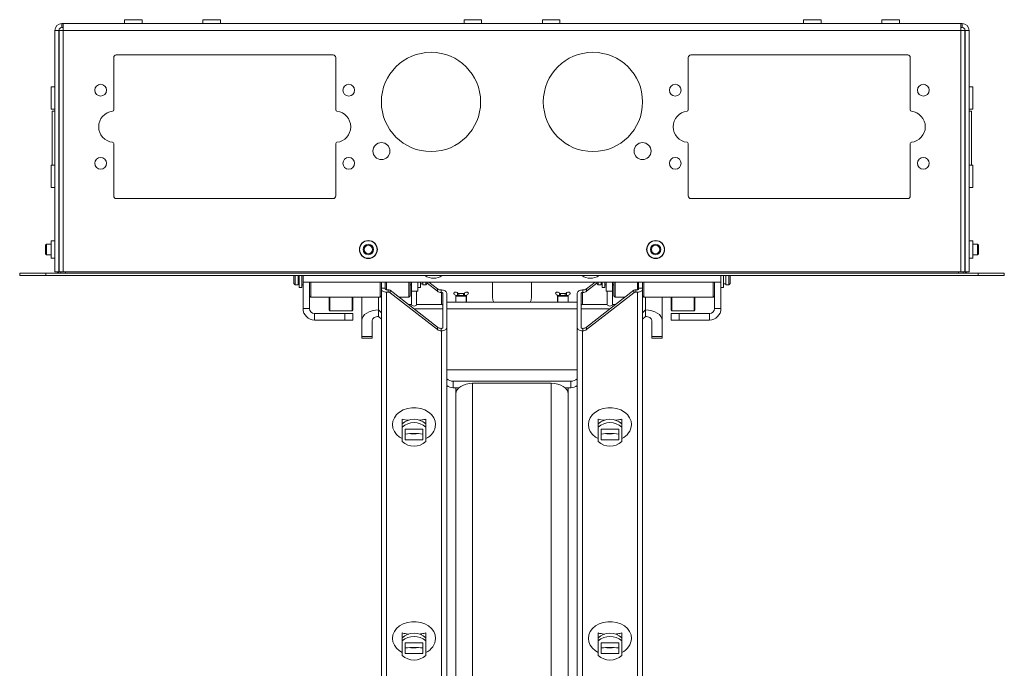
# Paper-space layout 'Sheet2' of a CAD drawing. Units: millimetres. Extents: x 43 to 3807, y 220 to 3448.
# Drawn here: x 1224 to 1601, y 2430 to 2678 of the extents above; entities that cross this region are included whole.
import ezdxf

# ---------------------------------------------------------------- set-up
doc = ezdxf.new("R2010")
doc.units = ezdxf.units.MM

psp = doc.layouts.new('Sheet2')

# ---------------------------------------------------------------- linework, layer by layer
at = {"color": 7, "linetype": 'Continuous', "lineweight": 0}
for p, q in [((1264.23, 2678.2), (1264.23, 2676.8)), ((1264.23, 2678.2), (1270.93, 2678.2)), ((1270.93, 2676.8), (1270.93, 2678.2)), ((1294.23, 2678.2), (1294.23, 2676.8)), ((1300.93, 2678.2), (1294.23, 2678.2)), ((1300.93, 2676.8), (1300.93, 2678.2)), ((1394.23, 2678.2), (1394.23, 2676.8)), ((1394.23, 2678.2), (1400.93, 2678.2)), ((1400.93, 2676.8), (1400.93, 2678.2)), ((1424.23, 2678.2), (1424.23, 2676.8)), ((1424.23, 2678.2), (1430.93, 2678.2)), ((1430.93, 2676.8), (1430.93, 2678.2)), ((1524.23, 2678.2), (1524.23, 2676.8)), ((1524.23, 2678.2), (1530.93, 2678.2)), ((1530.93, 2676.8), (1530.93, 2678.2)), ((1554.23, 2678.2), (1554.23, 2676.8)), ((1560.93, 2678.2), (1554.23, 2678.2)), ((1560.93, 2676.8), (1560.93, 2678.2)), ((1237.58, 2674.1), (1239.08, 2674.1)), ((1237.58, 2674.1), (1237.58, 2581.7)), ((1239.08, 2674.1), (1239.08, 2581.7)), ((1239.18, 2674.1), (1239.18, 2581.7)), ((1239.18, 2674.1), (1240.68, 2674.1)), ((1240.18, 2675.2), (1240.18, 2676.7)), ((1240.18, 2676.7), (1240.68, 2676.7)), ((1240.18, 2675.2), (1240.68, 2675.2)), ((1240.68, 2676.7), (1584.48, 2676.7)), ((1240.68, 2676.7), (1240.68, 2674.1)), ((1240.68, 2674.1), (1240.68, 2581.7)), ((1240.68, 2674.1), (1584.48, 2674.1)), ((1584.48, 2674.1), (1584.48, 2676.7)), ((1584.48, 2676.7), (1584.98, 2676.7)), ((1584.48, 2675.2), (1584.98, 2675.2)), ((1584.48, 2581.7), (1584.48, 2674.1)), ((1584.48, 2674.1), (1585.98, 2674.1)), ((1584.98, 2675.2), (1584.98, 2676.7)), ((1585.98, 2674.1), (1585.98, 2581.7)), ((1587.58, 2674.1), (1586.08, 2674.1)), ((1586.08, 2674.1), (1586.08, 2581.7)), ((1587.58, 2674.1), (1587.58, 2581.7)), ((1260.08, 2643.65), (1260.08, 2663.7)), ((1261.08, 2664.7), (1344.08, 2664.7)), ((1345.08, 2663.7), (1345.08, 2643.65)), ((1480.08, 2663.7), (1480.08, 2643.65)), ((1564.08, 2664.7), (1481.08, 2664.7)), ((1565.08, 2643.65), (1565.08, 2663.7)), ((1237.48, 2652.47), (1236.08, 2652.47)), ((1236.08, 2652.47), (1236.08, 2643.92)), ((1589.08, 2652.47), (1587.68, 2652.47)), ((1589.08, 2652.47), (1589.08, 2643.92)), ((1236.08, 2643.92), (1237.48, 2643.92)), ((1237.58, 2643.2), (1236.58, 2643.2)), ((1236.58, 2643.2), (1236.58, 2622.47)), ((1588.58, 2643.2), (1587.58, 2643.2)), ((1587.68, 2643.92), (1589.08, 2643.92)), ((1588.58, 2643.2), (1588.58, 2622.47)), ((1260.08, 2610.7), (1260.08, 2630.74)), ((1345.08, 2630.74), (1345.08, 2610.7)), ((1480.08, 2630.74), (1480.08, 2610.7)), ((1565.08, 2610.7), (1565.08, 2630.74)), ((1237.48, 2622.47), (1236.08, 2622.47)), ((1236.08, 2622.47), (1236.08, 2613.92)), ((1589.08, 2622.47), (1587.68, 2622.47)), ((1589.08, 2622.47), (1589.08, 2613.92)), ((1236.08, 2613.92), (1237.48, 2613.92)), ((1587.68, 2613.92), (1589.08, 2613.92)), ((1344.08, 2609.7), (1261.08, 2609.7)), ((1481.08, 2609.7), (1564.08, 2609.7)), ((1239.08, 2595.2), (1239.18, 2595.2)), ((1585.98, 2595.2), (1586.08, 2595.2)), ((1234.37, 2592.2), (1233.98, 2591.81)), ((1233.98, 2591.81), (1233.98, 2589.58)), ((1236.08, 2592.2), (1234.37, 2592.2)), ((1234.37, 2592.2), (1234.37, 2589.43)), ((1237.48, 2593.55), (1236.08, 2593.55)), ((1236.08, 2593.55), (1236.08, 2586.85)), ((1589.08, 2593.55), (1587.68, 2593.55)), ((1589.08, 2593.55), (1589.08, 2586.85)), ((1590.79, 2592.2), (1589.08, 2592.2)), ((1591.18, 2591.81), (1590.79, 2592.2)), ((1590.79, 2588.2), (1590.79, 2592.2)), ((1591.18, 2588.59), (1591.18, 2591.81)), ((1233.98, 2589.58), (1233.98, 2588.59)), ((1233.98, 2588.59), (1234.37, 2588.2)), ((1234.37, 2589.43), (1234.37, 2588.2)), ((1234.37, 2588.2), (1236.08, 2588.2)), ((1236.08, 2586.85), (1237.48, 2586.85)), ((1587.68, 2586.85), (1589.08, 2586.85)), ((1589.08, 2588.2), (1590.79, 2588.2)), ((1590.79, 2588.2), (1591.18, 2588.59)), ((1224.08, 2580.2), (1224.08, 2581.1)), ((1224.08, 2581.1), (1234.08, 2581.1)), ((1234.08, 2580.2), (1224.08, 2580.2)), ((1234.08, 2581.1), (1234.08, 2580.2)), ((1591.08, 2581.1), (1234.08, 2581.1)), ((1591.08, 2580.2), (1234.08, 2580.2)), ((1237.58, 2581.7), (1239.08, 2581.7)), ((1239.18, 2582.05), (1239.08, 2582.05)), ((1240.68, 2581.7), (1239.18, 2581.7)), ((1240.68, 2581.7), (1584.48, 2581.7)), ((1241.63, 2581.7), (1241.63, 2581.1)), ((1329.08, 2577.2), (1329.08, 2580.2)), ((1329.58, 2580.2), (1329.58, 2576.7)), ((1330.68, 2576.7), (1330.68, 2580.2)), ((1331.08, 2580.2), (1331.08, 2575.62)), ((1332.08, 2580.2), (1332.08, 2575.62)), ((1332.58, 2580.2), (1332.58, 2577.7)), ((1492.58, 2580.2), (1492.58, 2577.7)), ((1493.58, 2575.62), (1493.58, 2580.2)), ((1494.48, 2576.7), (1494.48, 2580.2)), ((1495.58, 2576.7), (1495.58, 2580.2)), ((1496.08, 2580.2), (1496.08, 2577.2)), ((1583.53, 2581.1), (1583.53, 2581.7)), ((1585.98, 2581.7), (1584.48, 2581.7)), ((1585.98, 2582.05), (1586.08, 2582.05)), ((1587.58, 2581.7), (1586.08, 2581.7)), ((1591.08, 2580.2), (1591.08, 2581.1)), ((1591.08, 2581.1), (1601.08, 2581.1)), ((1601.08, 2580.2), (1591.08, 2580.2)), ((1601.08, 2581.1), (1601.08, 2580.2)), ((1329.08, 2577.2), (1329.58, 2576.7)), ((1329.58, 2576.7), (1330.68, 2576.7)), ((1330.68, 2577.1), (1331.08, 2577.1)), ((1331.08, 2575.62), (1332.08, 2575.62)), ((1332.08, 2576.7), (1332.58, 2576.7)), ((1492.58, 2577.7), (1332.58, 2577.7)), ((1332.58, 2577.7), (1332.58, 2567.6)), ((1335.08, 2567.6), (1335.08, 2577.7)), ((1335.58, 2577.7), (1335.58, 2571.95)), ((1362.08, 2571.95), (1362.08, 2577.7)), ((1362.58, 2577.7), (1362.58, 2575.44)), ((1364.08, 2575.44), (1362.58, 2575.44)), ((1362.58, 2575.44), (1362.58, 2575.13)), ((1362.58, 2575.13), (1362.58, 2266.99)), ((1364.08, 2575.44), (1364.08, 2577.7)), ((1364.08, 2575.13), (1364.08, 2575.44)), ((1364.58, 2577.7), (1364.58, 2574.81)), ((1373.08, 2571.95), (1373.08, 2577.7)), ((1373.58, 2577.7), (1373.58, 2572.45)), ((1373.58, 2576.7), (1374.08, 2576.7)), ((1374.08, 2577.7), (1374.08, 2574.2)), ((1376.58, 2577.7), (1376.58, 2574.2)), ((1376.58, 2575.62), (1377.58, 2575.62)), ((1377.58, 2575.62), (1377.58, 2577.7)), ((1377.58, 2577.1), (1378.48, 2577.1)), ((1378.48, 2576.7), (1378.48, 2577.7)), ((1378.48, 2576.7), (1379.58, 2576.7)), ((1379.58, 2576.7), (1379.58, 2577.7)), ((1379.58, 2576.7), (1380.08, 2577.2)), ((1380.08, 2577.7), (1380.08, 2577.2)), ((1380.08, 2577.27), (1384, 2574.22)), ((1380.74, 2577.7), (1384, 2575.16)), ((1384, 2574.22), (1384, 2575.16)), ((1405.08, 2572.13), (1405.08, 2577.7)), ((1420.08, 2577.7), (1420.08, 2572.13)), ((1444.43, 2577.7), (1441.17, 2575.16)), ((1441.17, 2574.22), (1445.08, 2577.27)), ((1441.17, 2575.16), (1441.17, 2574.22)), ((1445.08, 2577.2), (1445.08, 2577.7)), ((1445.08, 2577.2), (1445.58, 2576.7)), ((1445.58, 2577.7), (1445.58, 2576.7)), ((1445.58, 2576.7), (1446.68, 2576.7)), ((1446.68, 2576.7), (1446.68, 2577.7)), ((1446.68, 2577.1), (1447.08, 2577.1)), ((1447.08, 2577.7), (1447.08, 2575.62)), ((1447.08, 2575.62), (1448.08, 2575.62)), ((1448.08, 2577.7), (1448.08, 2575.62)), ((1448.08, 2576.7), (1448.58, 2576.7)), ((1448.58, 2577.7), (1448.58, 2574.2)), ((1451.08, 2577.7), (1451.08, 2574.2)), ((1451.08, 2576.7), (1451.58, 2576.7)), ((1451.58, 2572.45), (1451.58, 2577.7)), ((1452.08, 2577.7), (1452.08, 2571.95)), ((1460.58, 2574.81), (1460.58, 2577.7)), ((1461.08, 2577.7), (1461.08, 2575.44)), ((1461.08, 2575.44), (1462.58, 2575.44)), ((1461.08, 2575.44), (1461.08, 2575.13)), ((1462.58, 2575.44), (1462.58, 2577.7)), ((1462.58, 2575.13), (1462.58, 2575.44)), ((1462.58, 2575.13), (1462.58, 2266.99)), ((1463.08, 2577.78), (1463.08, 2571.95)), ((1489.58, 2571.95), (1489.58, 2577.78)), ((1490.08, 2577.7), (1490.08, 2567.6)), ((1492.58, 2577.7), (1492.58, 2567.6)), ((1492.58, 2575.62), (1493.58, 2575.62)), ((1493.58, 2577.1), (1494.48, 2577.1)), ((1494.48, 2576.7), (1495.58, 2576.7)), ((1495.58, 2576.7), (1496.08, 2577.2)), ((1335.08, 2572.45), (1335.58, 2571.95)), ((1335.58, 2571.95), (1362.08, 2571.95)), ((1342.58, 2566.95), (1342.58, 2571.95)), ((1351.58, 2571.95), (1351.58, 2569.24)), ((1355.08, 2571.95), (1355.08, 2563.03)), ((1362.08, 2571.95), (1362.58, 2572.45)), ((1365.17, 2574.81), (1364.58, 2574.81)), ((1365.17, 2573.87), (1364.58, 2573.87)), ((1364.58, 2573.87), (1364.58, 2265.74)), ((1365.17, 2573.87), (1365.17, 2574.81)), ((1365.88, 2574.58), (1365.88, 2573.65)), ((1384, 2560.45), (1365.88, 2574.58)), ((1365.88, 2573.65), (1384, 2559.51)), ((1369.26, 2571.95), (1373.08, 2571.95)), ((1373.08, 2571.95), (1373.58, 2572.45)), ((1374.08, 2574.2), (1374.08, 2569.16)), ((1376.58, 2574.2), (1374.08, 2574.2)), ((1376.08, 2569.16), (1376.08, 2574.2)), ((1385.41, 2574.7), (1385.41, 2573.76)), ((1385.41, 2574.7), (1385.58, 2574.7)), ((1385.41, 2573.76), (1385.58, 2573.76)), ((1385.58, 2573.76), (1385.58, 2569.16)), ((1386.08, 2573.45), (1386.08, 2560.31)), ((1387.58, 2573.45), (1387.58, 2560.31)), ((1391.03, 2572.44), (1391.03, 2570.02)), ((1391.08, 2571.42), (1391.03, 2571.42)), ((1395.08, 2572.65), (1391.08, 2572.65)), ((1395.08, 2572.65), (1391.08, 2572.65)), ((1391.08, 2572.54), (1391.08, 2572.65)), ((1391.08, 2572.65), (1391.08, 2572.65)), ((1391.08, 2572.54), (1395.08, 2572.54)), ((1391.08, 2572.36), (1391.08, 2572.54)), ((1395.08, 2572.36), (1391.08, 2572.36)), ((1391.08, 2570.02), (1391.08, 2572.36)), ((1393.99, 2573.34), (1392.18, 2573.34)), ((1395.08, 2572.65), (1395.08, 2572.54)), ((1395.08, 2572.65), (1395.08, 2572.65)), ((1395.08, 2572.54), (1395.08, 2572.36)), ((1395.08, 2570.02), (1395.08, 2572.36)), ((1395.13, 2571.42), (1395.08, 2571.42)), ((1395.13, 2570.02), (1395.13, 2572.44)), ((1430.03, 2572.44), (1430.03, 2570.02)), ((1430.08, 2571.42), (1430.03, 2571.42)), ((1434.08, 2572.65), (1430.08, 2572.65)), ((1434.08, 2572.65), (1430.08, 2572.65)), ((1430.08, 2572.54), (1430.08, 2572.65)), ((1430.08, 2572.65), (1430.08, 2572.65)), ((1430.08, 2572.54), (1434.08, 2572.54)), ((1430.08, 2572.36), (1430.08, 2572.54)), ((1434.08, 2572.36), (1430.08, 2572.36)), ((1430.08, 2572.36), (1430.08, 2570.02)), ((1432.99, 2573.34), (1431.18, 2573.34)), ((1434.08, 2572.65), (1434.08, 2572.54)), ((1434.08, 2572.65), (1434.08, 2572.65)), ((1434.08, 2572.54), (1434.08, 2572.36)), ((1434.08, 2572.36), (1434.08, 2570.02)), ((1434.13, 2571.42), (1434.08, 2571.42)), ((1434.13, 2570.02), (1434.13, 2572.44)), ((1437.58, 2560.31), (1437.58, 2573.45)), ((1439.08, 2560.31), (1439.08, 2573.45)), ((1439.75, 2574.7), (1439.58, 2574.7)), ((1439.58, 2573.76), (1439.75, 2573.76)), ((1439.58, 2573.76), (1439.58, 2569.16)), ((1439.75, 2573.76), (1439.75, 2574.7)), ((1459.29, 2574.58), (1441.17, 2560.45)), ((1459.29, 2573.65), (1441.17, 2559.51)), ((1448.58, 2574.2), (1451.08, 2574.2)), ((1449.08, 2574.2), (1449.08, 2569.16)), ((1451.08, 2569.16), (1451.08, 2574.2)), ((1451.58, 2572.45), (1452.08, 2571.95)), ((1452.08, 2571.95), (1455.91, 2571.95)), ((1459.29, 2573.65), (1459.29, 2574.58)), ((1460, 2574.81), (1460, 2573.87)), ((1460.58, 2574.81), (1460, 2574.81)), ((1460, 2573.87), (1460.58, 2573.87)), ((1460.58, 2573.87), (1460.58, 2265.7)), ((1462.58, 2572.45), (1463.08, 2571.95)), ((1463.08, 2571.95), (1489.58, 2571.95)), ((1470.08, 2563.03), (1470.08, 2571.95)), ((1473.58, 2566.95), (1473.58, 2571.95)), ((1482.58, 2571.95), (1482.58, 2569.24)), ((1489.58, 2571.95), (1490.08, 2572.45)), ((1335.08, 2567.6), (1332.58, 2567.6)), ((1351.58, 2569.24), (1351.58, 2566.95)), ((1374.08, 2569.16), (1372.83, 2569.16)), ((1386.08, 2567.52), (1374.94, 2567.52)), ((1385.58, 2569.16), (1376.08, 2569.16)), ((1437.58, 2570.02), (1387.58, 2570.02)), ((1437.58, 2567.52), (1387.58, 2567.52)), ((1450.23, 2567.52), (1439.08, 2567.52)), ((1449.08, 2569.16), (1439.58, 2569.16)), ((1452.33, 2569.16), (1451.08, 2569.16)), ((1482.58, 2569.24), (1482.58, 2566.95)), ((1492.58, 2567.6), (1490.08, 2567.6)), ((1336.98, 2565.7), (1336.98, 2563.2)), ((1336.98, 2565.7), (1348.58, 2565.7)), ((1342.83, 2566.7), (1351.33, 2566.7)), ((1348.58, 2563.2), (1348.58, 2565.7)), ((1348.58, 2565.7), (1351.58, 2565.7)), ((1351.58, 2565.7), (1351.58, 2563.2)), ((1362.58, 2565.99), (1361.52, 2567.06)), ((1361.52, 2564.55), (1361.52, 2567.06)), ((1362.58, 2563.49), (1361.52, 2564.55)), ((1463.64, 2567.06), (1462.58, 2565.99)), ((1463.64, 2564.55), (1462.58, 2563.49)), ((1463.64, 2564.55), (1463.64, 2567.06)), ((1473.58, 2563.2), (1473.58, 2565.7)), ((1473.58, 2565.7), (1476.58, 2565.7)), ((1473.83, 2566.7), (1482.33, 2566.7)), ((1476.58, 2565.7), (1476.58, 2563.2)), ((1476.58, 2565.7), (1488.18, 2565.7)), ((1488.18, 2565.7), (1488.18, 2563.2)), ((1336.98, 2563.2), (1348.58, 2563.2)), ((1351.58, 2563.2), (1348.58, 2563.2)), ((1355.08, 2556.88), (1355.08, 2563.03)), ((1359.08, 2556.88), (1359.08, 2563.03)), ((1384, 2559.51), (1384, 2560.45)), ((1385.41, 2559.99), (1385.41, 2559.05)), ((1385.58, 2559.99), (1385.41, 2559.99)), ((1387.58, 2560.31), (1387.58, 2234.2)), ((1437.58, 2560.31), (1437.58, 2234.2)), ((1439.75, 2559.99), (1439.58, 2559.99)), ((1439.75, 2559.05), (1439.75, 2559.99)), ((1441.17, 2560.45), (1441.17, 2559.51)), ((1466.08, 2563.03), (1466.08, 2556.88)), ((1470.08, 2556.88), (1470.08, 2563.03)), ((1476.58, 2563.2), (1473.58, 2563.2)), ((1476.58, 2563.2), (1488.18, 2563.2)), ((1355.08, 2556.88), (1359.08, 2556.88)), ((1355.08, 2556.22), (1355.08, 2556.88)), ((1355.08, 2556.22), (1359.08, 2556.22)), ((1359.08, 2556.88), (1359.08, 2556.22)), ((1385.41, 2559.05), (1385.58, 2559.05)), ((1439.75, 2559.05), (1439.58, 2559.05)), ((1466.08, 2556.88), (1470.08, 2556.88)), ((1466.08, 2556.22), (1466.08, 2556.88)), ((1466.08, 2556.22), (1470.08, 2556.22)), ((1470.08, 2556.88), (1470.08, 2556.22)), ((1387.58, 2544.12), (1437.58, 2544.12)), ((1387.68, 2540.67), (1387.58, 2540.77)), ((1387.68, 2538.16), (1387.58, 2538.26)), ((1387.68, 2538.16), (1387.68, 2540.67)), ((1390.06, 2539.76), (1390.06, 2537.25)), ((1435.11, 2539.76), (1390.06, 2539.76)), ((1392.24, 2537.25), (1390.06, 2537.25)), ((1391.08, 2536.51), (1391.08, 2537.25)), ((1397.52, 2538.98), (1427.64, 2538.98)), ((1397.52, 2538.98), (1397.52, 2426.66)), ((1427.64, 2426.66), (1427.64, 2538.98)), ((1435.11, 2537.25), (1432.92, 2537.25)), ((1434.08, 2536.51), (1434.08, 2537.25)), ((1435.11, 2537.25), (1435.11, 2539.76)), ((1437.58, 2540.77), (1437.48, 2540.67)), ((1437.48, 2540.67), (1437.48, 2538.16)), ((1437.58, 2538.26), (1437.48, 2538.16)), ((1391.08, 2534.95), (1391.08, 2536.51)), ((1391.08, 2534.95), (1391.08, 2424.81)), ((1434.08, 2534.95), (1434.08, 2536.51)), ((1434.08, 2424.81), (1434.08, 2534.95)), ((1370.58, 2525.26), (1370.58, 2523.46)), ((1370.58, 2522.21), (1370.58, 2523.46)), ((1370.58, 2516.63), (1370.58, 2522.21)), ((1379.58, 2523.46), (1379.58, 2525.26)), ((1379.58, 2523.46), (1379.58, 2522.21)), ((1379.58, 2522.21), (1379.58, 2516.63)), ((1445.58, 2525.26), (1445.58, 2523.46)), ((1445.58, 2522.21), (1445.58, 2523.46)), ((1445.58, 2516.63), (1445.58, 2522.21)), ((1454.58, 2523.46), (1454.58, 2525.26)), ((1454.58, 2523.46), (1454.58, 2522.21)), ((1454.58, 2522.21), (1454.58, 2516.63)), ((1371.73, 2521.47), (1371.73, 2517.37)), ((1378.43, 2521.47), (1371.73, 2521.47)), ((1374.26, 2519.56), (1373.78, 2519.72)), ((1373.89, 2519.62), (1374.26, 2519.56)), ((1374.26, 2519.56), (1375.9, 2519.56)), ((1376.39, 2519.72), (1375.9, 2519.56)), ((1375.9, 2519.56), (1376.7, 2519.7)), ((1378.43, 2521.47), (1378.43, 2517.37)), ((1446.73, 2521.47), (1446.73, 2517.37)), ((1453.43, 2521.47), (1446.73, 2521.47)), ((1449.26, 2519.56), (1448.78, 2519.72)), ((1448.89, 2519.62), (1449.26, 2519.56)), ((1449.26, 2519.56), (1450.9, 2519.56)), ((1451.39, 2519.72), (1450.9, 2519.56)), ((1450.9, 2519.56), (1451.7, 2519.7)), ((1453.43, 2521.47), (1453.43, 2517.37)), ((1371.73, 2517.37), (1378.43, 2517.37)), ((1446.73, 2517.37), (1453.43, 2517.37)), ((1370.58, 2443.36), (1370.58, 2441.56)), ((1379.58, 2441.56), (1379.58, 2443.36)), ((1445.58, 2443.36), (1445.58, 2441.56)), ((1454.58, 2441.56), (1454.58, 2443.36)), ((1370.58, 2440.31), (1370.58, 2441.56)), ((1370.58, 2434.73), (1370.58, 2440.31)), ((1371.73, 2439.57), (1371.73, 2435.47)), ((1378.43, 2439.57), (1371.73, 2439.57)), ((1378.43, 2439.57), (1378.43, 2435.47)), ((1379.58, 2441.56), (1379.58, 2440.31)), ((1379.58, 2440.31), (1379.58, 2434.73)), ((1445.58, 2440.31), (1445.58, 2441.56)), ((1445.58, 2434.73), (1445.58, 2440.31)), ((1446.73, 2439.57), (1446.73, 2435.47)), ((1453.43, 2439.57), (1446.73, 2439.57)), ((1453.43, 2439.57), (1453.43, 2435.47)), ((1454.58, 2441.56), (1454.58, 2440.31)), ((1454.58, 2440.31), (1454.58, 2434.73)), ((1371.73, 2435.47), (1378.43, 2435.47)), ((1374.26, 2437.66), (1373.78, 2437.82)), ((1373.89, 2437.72), (1374.26, 2437.66)), ((1374.26, 2437.66), (1375.9, 2437.66)), ((1376.39, 2437.82), (1375.9, 2437.66)), ((1375.9, 2437.66), (1376.7, 2437.8)), ((1446.73, 2435.47), (1453.43, 2435.47)), ((1449.26, 2437.66), (1448.78, 2437.82)), ((1448.89, 2437.72), (1449.26, 2437.66)), ((1449.26, 2437.66), (1450.9, 2437.66)), ((1451.39, 2437.82), (1450.9, 2437.66)), ((1450.9, 2437.66), (1451.7, 2437.8))]:
    psp.add_line(p, q, dxfattribs=at)
at = {"color": 8, "linetype": 'Continuous', "lineweight": 0}
for p, q in [((1264.23, 2676.8), (1270.93, 2676.8)), ((1300.93, 2676.8), (1294.23, 2676.8)), ((1394.23, 2676.8), (1400.93, 2676.8)), ((1424.23, 2676.8), (1430.93, 2676.8)), ((1524.23, 2676.8), (1530.93, 2676.8)), ((1560.93, 2676.8), (1554.23, 2676.8)), ((1237.48, 2652.47), (1237.48, 2643.92)), ((1587.68, 2652.47), (1587.68, 2643.92)), ((1237.48, 2622.47), (1237.48, 2613.92)), ((1587.68, 2622.47), (1587.68, 2613.92)), ((1237.48, 2593.55), (1237.48, 2586.85)), ((1239.18, 2593.55), (1239.08, 2593.55)), ((1586.08, 2593.55), (1585.98, 2593.55)), ((1587.68, 2593.55), (1587.68, 2586.85)), ((1342.83, 2571.95), (1342.83, 2566.7)), ((1351.33, 2569.03), (1351.33, 2571.95)), ((1361.52, 2571.95), (1361.52, 2567.06)), ((1391.72, 2572.65), (1391.72, 2573.57)), ((1392.18, 2573.34), (1392.18, 2572.65)), ((1393.99, 2572.65), (1393.99, 2573.34)), ((1394.45, 2573.57), (1394.45, 2572.65)), ((1430.72, 2572.65), (1430.72, 2573.57)), ((1431.18, 2573.34), (1431.18, 2572.65)), ((1432.99, 2572.65), (1432.99, 2573.34)), ((1433.45, 2573.57), (1433.45, 2572.65)), ((1463.64, 2567.06), (1463.64, 2571.95)), ((1473.83, 2571.95), (1473.83, 2566.7)), ((1482.33, 2569.03), (1482.33, 2571.95)), ((1351.33, 2566.7), (1351.33, 2569.03)), ((1482.33, 2566.7), (1482.33, 2569.03)), ((1385.58, 2559.05), (1385.58, 2229.7)), ((1439.58, 2559.05), (1439.58, 2229.7)), ((1391.08, 2536.51), (1391.58, 2536.51)), ((1433.58, 2536.51), (1434.08, 2536.51))]:
    psp.add_line(p, q, dxfattribs=at)
at = {"color": 7, "linetype": 'Continuous', "lineweight": 0, "flags": 128}
for points in [[(1364.58, 2573.87), (1364.19, 2573.9), (1363.82, 2573.97), (1363.47, 2574.09), (1363.17, 2574.24), (1362.92, 2574.43), (1362.74, 2574.65), (1362.62, 2574.88), (1362.58, 2575.13)], [(1364.58, 2574.81), (1364.49, 2574.82), (1364.39, 2574.84), (1364.31, 2574.87), (1364.23, 2574.9), (1364.17, 2574.95), (1364.12, 2575.01), (1364.09, 2575.06), (1364.08, 2575.13)], [(1462.58, 2575.13), (1462.54, 2574.88), (1462.43, 2574.65), (1462.25, 2574.43), (1462, 2574.24), (1461.69, 2574.09), (1461.35, 2573.97), (1460.97, 2573.9), (1460.58, 2573.87)], [(1461.08, 2575.13), (1461.07, 2575.06), (1461.04, 2575.01), (1461, 2574.95), (1460.94, 2574.9), (1460.86, 2574.87), (1460.77, 2574.84), (1460.68, 2574.82), (1460.58, 2574.81)], [(1385.58, 2574.7), (1385.97, 2574.67), (1386.35, 2574.6), (1386.69, 2574.49), (1387, 2574.33), (1387.25, 2574.14), (1387.43, 2573.93), (1387.54, 2573.69), (1387.58, 2573.45)], [(1385.58, 2573.76), (1385.68, 2573.75), (1385.77, 2573.74), (1385.86, 2573.71), (1385.94, 2573.67), (1386, 2573.62), (1386.04, 2573.57), (1386.07, 2573.51), (1386.08, 2573.45)], [(1391.72, 2573.57), (1391.53, 2573.77), (1391.25, 2573.9), (1390.93, 2573.92), (1390.63, 2573.83), (1390.4, 2573.65), (1390.29, 2573.42), (1390.32, 2573.17), (1390.47, 2572.95), (1390.73, 2572.8)], [(1395.43, 2572.8), (1395.69, 2572.95), (1395.85, 2573.17), (1395.88, 2573.42), (1395.76, 2573.65), (1395.54, 2573.83), (1395.24, 2573.92), (1394.91, 2573.9), (1394.63, 2573.77), (1394.45, 2573.57)], [(1405.59, 2570.02), (1405.27, 2570.83), (1405.08, 2572.13)], [(1420.08, 2572.13), (1419.89, 2570.83), (1419.58, 2570.02)], [(1430.72, 2573.57), (1430.53, 2573.77), (1430.25, 2573.9), (1429.93, 2573.92), (1429.63, 2573.83), (1429.4, 2573.65), (1429.29, 2573.42), (1429.32, 2573.17), (1429.47, 2572.95), (1429.73, 2572.8)], [(1434.43, 2572.8), (1434.69, 2572.95), (1434.85, 2573.17), (1434.88, 2573.42), (1434.76, 2573.65), (1434.54, 2573.83), (1434.24, 2573.92), (1433.91, 2573.9), (1433.63, 2573.77), (1433.45, 2573.57)], [(1437.58, 2573.45), (1437.62, 2573.69), (1437.74, 2573.93), (1437.92, 2574.14), (1438.17, 2574.33), (1438.47, 2574.49), (1438.82, 2574.6), (1439.19, 2574.67), (1439.58, 2574.7)], [(1439.08, 2573.45), (1439.09, 2573.51), (1439.12, 2573.57), (1439.17, 2573.62), (1439.23, 2573.67), (1439.31, 2573.71), (1439.39, 2573.74), (1439.49, 2573.75), (1439.58, 2573.76)], [(1376.08, 2569.16), (1376.01, 2568.92), (1375.79, 2568.72), (1375.47, 2568.58), (1375.08, 2568.53), (1374.7, 2568.58), (1374.38, 2568.72), (1374.16, 2568.92), (1374.08, 2569.16)], [(1386.08, 2568.85), (1386.07, 2568.91), (1386.04, 2568.97), (1386, 2569.02), (1385.94, 2569.07), (1385.86, 2569.11), (1385.77, 2569.13), (1385.68, 2569.15), (1385.58, 2569.16)], [(1439.58, 2569.16), (1439.49, 2569.15), (1439.39, 2569.13), (1439.31, 2569.11), (1439.23, 2569.07), (1439.17, 2569.02), (1439.12, 2568.97), (1439.09, 2568.91), (1439.08, 2568.85)], [(1451.08, 2569.16), (1451.01, 2568.92), (1450.79, 2568.72), (1450.47, 2568.58), (1450.08, 2568.53), (1449.7, 2568.58), (1449.38, 2568.72), (1449.16, 2568.92), (1449.08, 2569.16)], [(1361.52, 2567.06), (1360.27, 2566.98), (1359.06, 2566.75), (1357.95, 2566.38), (1356.97, 2565.88), (1356.17, 2565.27), (1355.57, 2564.57), (1355.21, 2563.81), (1355.08, 2563.03)], [(1361.52, 2564.55), (1361.05, 2564.53), (1360.59, 2564.44), (1360.17, 2564.3), (1359.8, 2564.11), (1359.49, 2563.88), (1359.27, 2563.61), (1359.13, 2563.33), (1359.08, 2563.03)], [(1470.08, 2563.03), (1469.96, 2563.81), (1469.59, 2564.57), (1469, 2565.27), (1468.2, 2565.88), (1467.22, 2566.38), (1466.11, 2566.75), (1464.9, 2566.98), (1463.64, 2567.06)], [(1466.08, 2563.03), (1466.04, 2563.33), (1465.9, 2563.61), (1465.67, 2563.88), (1465.37, 2564.11), (1465, 2564.3), (1464.58, 2564.44), (1464.12, 2564.53), (1463.64, 2564.55)], [(1386.08, 2560.31), (1386.07, 2560.24), (1386.04, 2560.19), (1386, 2560.13), (1385.94, 2560.08), (1385.86, 2560.05), (1385.77, 2560.02), (1385.68, 2560), (1385.58, 2559.99)], [(1387.58, 2560.31), (1387.54, 2560.06), (1387.43, 2559.83), (1387.25, 2559.61), (1387, 2559.42), (1386.69, 2559.27), (1386.35, 2559.15), (1385.97, 2559.08), (1385.58, 2559.05)], [(1439.58, 2559.05), (1439.19, 2559.08), (1438.82, 2559.15), (1438.47, 2559.27), (1438.17, 2559.42), (1437.92, 2559.61), (1437.74, 2559.83), (1437.62, 2560.06), (1437.58, 2560.31)], [(1439.58, 2559.99), (1439.49, 2560), (1439.39, 2560.02), (1439.31, 2560.05), (1439.23, 2560.08), (1439.17, 2560.13), (1439.12, 2560.19), (1439.09, 2560.24), (1439.08, 2560.31)], [(1391.08, 2534.95), (1391.21, 2535.73), (1391.57, 2536.49), (1392.17, 2537.19), (1392.97, 2537.8), (1393.95, 2538.3), (1395.06, 2538.67), (1396.27, 2538.9), (1397.52, 2538.98)], [(1427.64, 2538.98), (1428.9, 2538.9), (1430.11, 2538.67), (1431.22, 2538.3), (1432.2, 2537.8), (1433, 2537.19), (1433.59, 2536.49), (1433.96, 2535.73), (1434.08, 2534.95)], [(1370.58, 2517.78), (1369.56, 2518.39), (1368.41, 2519.39), (1367.55, 2520.56), (1367.01, 2521.84), (1366.83, 2523.17), (1367.01, 2524.51), (1367.55, 2525.79), (1368.41, 2526.96), (1369.56, 2527.96), (1370.96, 2528.75), (1372.53, 2529.29), (1374.22, 2529.57), (1375.95, 2529.57), (1377.63, 2529.29), (1379.21, 2528.75), (1380.6, 2527.96), (1381.76, 2526.96), (1382.62, 2525.79), (1383.15, 2524.51), (1383.33, 2523.17), (1383.33, 2523.17)], [(1445.58, 2517.78), (1444.56, 2518.39), (1443.41, 2519.39), (1442.55, 2520.56), (1442.01, 2521.84), (1441.83, 2523.17), (1442.01, 2524.51), (1442.55, 2525.79), (1443.41, 2526.96), (1444.56, 2527.96), (1445.96, 2528.75), (1447.53, 2529.29), (1449.22, 2529.57), (1450.95, 2529.57), (1452.63, 2529.29), (1454.21, 2528.75), (1455.6, 2527.96), (1456.76, 2526.96), (1457.62, 2525.79), (1458.15, 2524.51), (1458.33, 2523.17), (1458.33, 2523.17)], [(1370.58, 2435.88), (1369.56, 2436.49), (1368.41, 2437.49), (1367.55, 2438.66), (1367.01, 2439.94), (1366.83, 2441.27), (1367.01, 2442.61), (1367.55, 2443.89), (1368.41, 2445.06), (1369.56, 2446.06), (1370.96, 2446.85), (1372.53, 2447.39), (1374.22, 2447.67), (1375.95, 2447.67), (1377.63, 2447.39), (1379.21, 2446.85), (1380.6, 2446.06), (1381.76, 2445.06), (1382.62, 2443.89), (1383.15, 2442.61), (1383.33, 2441.27), (1383.33, 2441.27)], [(1445.58, 2435.88), (1444.56, 2436.49), (1443.41, 2437.49), (1442.55, 2438.66), (1442.01, 2439.94), (1441.83, 2441.27), (1442.01, 2442.61), (1442.55, 2443.89), (1443.41, 2445.06), (1444.56, 2446.06), (1445.96, 2446.85), (1447.53, 2447.39), (1449.22, 2447.67), (1450.95, 2447.67), (1452.63, 2447.39), (1454.21, 2446.85), (1455.6, 2446.06), (1456.76, 2445.06), (1457.62, 2443.89), (1458.15, 2442.61), (1458.33, 2441.27), (1458.33, 2441.27)]]:
    psp.add_lwpolyline(points, dxfattribs=at)
at = {"color": 7, "linetype": 'Continuous', "lineweight": 0}
for centre, radius in [((1381.58, 2646.7), 19), ((1443.58, 2646.7), 19), ((1255.08, 2651.2), 2.25), ((1350.08, 2651.2), 2.25), ((1475.08, 2651.2), 2.25), ((1570.08, 2651.2), 2.25), ((1362.58, 2627.9), 3.25), ((1462.58, 2627.9), 3.25), ((1255.08, 2623.2), 2.25), ((1350.08, 2623.2), 2.25), ((1475.08, 2623.2), 2.25), ((1570.08, 2623.2), 2.25), ((1357.58, 2590.2), 3.45), ((1357.58, 2590.2), 3.35), ((1357.58, 2590.2), 2), ((1357.58, 2590.2), 1.61), ((1467.58, 2590.2), 3.45), ((1467.58, 2590.2), 3.35), ((1467.58, 2590.2), 2), ((1467.58, 2590.2), 1.61)]:
    psp.add_circle(centre, radius, dxfattribs=at)
for centre, radius, start, end in [((1264.13, 2676.8), 0.1, 270, 0), ((1271.03, 2676.8), 0.1, 180, 270), ((1294.13, 2676.8), 0.1, 270, 0), ((1301.03, 2676.8), 0.1, 180, 270), ((1394.13, 2676.8), 0.1, 270, 0), ((1401.03, 2676.8), 0.1, 180, 270), ((1424.13, 2676.8), 0.1, 270, 0), ((1431.03, 2676.8), 0.1, 180, 270), ((1524.13, 2676.8), 0.1, 270, 0), ((1531.03, 2676.8), 0.1, 180, 270), ((1554.13, 2676.8), 0.1, 270, 0), ((1561.03, 2676.8), 0.1, 180, 270), ((1240.18, 2674.1), 2.6, 90, 180), ((1240.18, 2674.1), 1.1, 90, 180), ((1584.98, 2674.1), 2.6, 0, 90), ((1584.98, 2674.1), 1.1, 0, 90), ((1261.08, 2663.7), 1, 90, 180), ((1344.08, 2663.7), 1, 0, 90), ((1481.08, 2663.7), 1, 90, 180), ((1564.08, 2663.7), 1, 0, 90), ((1237.48, 2652.57), 0.1, 270, 0), ((1587.68, 2652.57), 0.1, 180, 270), ((1237.48, 2643.82), 0.1, 0, 90), ((1260.33, 2637.2), 6, 96.6258, 263.3742), ((1259.58, 2643.65), 0.5, 276.6258, 0), ((1345.58, 2643.65), 0.5, 180, 263.3742), ((1344.83, 2637.2), 6, 276.6258, 83.3742), ((1480.33, 2637.2), 6, 96.6258, 263.3742), ((1479.58, 2643.65), 0.5, 276.6258, 0), ((1565.58, 2643.65), 0.5, 180, 263.3742), ((1564.83, 2637.2), 6, 276.6258, 83.3742), ((1587.68, 2643.82), 0.1, 90, 180), ((1259.58, 2630.74), 0.5, 0, 83.3742), ((1345.58, 2630.74), 0.5, 96.6258, 180), ((1479.58, 2630.74), 0.5, 0, 83.3742), ((1565.58, 2630.74), 0.5, 96.6258, 180), ((1237.48, 2622.57), 0.1, 270, 0), ((1587.68, 2622.57), 0.1, 180, 270), ((1237.48, 2613.82), 0.1, 0, 90), ((1587.68, 2613.82), 0.1, 90, 180), ((1261.08, 2610.7), 1, 180, 270), ((1344.08, 2610.7), 1, 270, 0), ((1481.08, 2610.7), 1, 180, 270), ((1564.08, 2610.7), 1, 270, 0), ((1237.48, 2593.65), 0.1, 270, 0), ((1587.68, 2593.65), 0.1, 180, 270), ((1237.48, 2586.75), 0.1, 0, 90), ((1587.68, 2586.75), 0.1, 90, 180), ((1238.13, 2582.05), 0.95, 270, 338.3817), ((1238.13, 2582.05), 1.85, 329.1019, 349.0945), ((1382.58, 2585.2), 6, 236.4427, 270), ((1382.58, 2585.2), 6, 270, 303.5573), ((1442.58, 2585.2), 6, 236.4427, 270), ((1442.58, 2585.2), 6, 270, 303.5573), ((1587.03, 2582.05), 1.85, 190.9055, 210.8981), ((1587.03, 2582.05), 0.95, 201.6183, 270), ((1385.38, 2577.01), 2.31, 233.3516, 270.8385), ((1439.79, 2577.01), 2.31, 269.1615, 306.6484), ((1365.19, 2573.66), 1.16, 53.3516, 90.8385), ((1365.19, 2572.72), 1.16, 53.3516, 90.8385), ((1385.38, 2576.07), 2.31, 233.3516, 270.8385), ((1390.63, 2572.41), 0.401, 4.4049, 75.6085), ((1392.15, 2573.86), 0.519, 213.2492, 272.6504), ((1394.01, 2573.86), 0.519, 267.3496, 326.7508), ((1395.53, 2572.41), 0.401, 104.3915, 175.5951), ((1429.63, 2572.41), 0.401, 4.4049, 75.6085), ((1431.15, 2573.86), 0.519, 213.2492, 272.6504), ((1433.01, 2573.86), 0.519, 267.3496, 326.7508), ((1434.53, 2572.41), 0.401, 104.3915, 175.5951), ((1439.79, 2576.07), 2.31, 269.1615, 306.6484), ((1459.98, 2573.66), 1.16, 89.1615, 126.6484), ((1459.98, 2572.72), 1.16, 89.1615, 126.6484), ((1336.98, 2567.6), 4.4, 180, 270), ((1336.98, 2567.6), 1.9, 180, 270), ((1488.18, 2567.6), 4.4, 270, 360), ((1488.18, 2567.6), 1.9, 270, 360), ((1342.83, 2566.95), 0.25, 180, 270), ((1351.33, 2566.95), 0.25, 270, 360), ((1473.83, 2566.95), 0.25, 180, 270), ((1482.33, 2566.95), 0.25, 270, 360), ((1385.38, 2562.31), 2.31, 233.3516, 270.8385), ((1439.79, 2562.31), 2.31, 269.1615, 306.6484), ((1385.38, 2561.37), 2.31, 233.3516, 270.8385), ((1439.79, 2561.37), 2.31, 269.1615, 306.6484), ((1389.98, 2543.11), 3.35, 226.7863, 271.3115), ((1389.98, 2540.61), 3.35, 226.7863, 271.3115), ((1435.19, 2543.11), 3.35, 268.6885, 313.2137), ((1435.19, 2540.61), 3.35, 268.6885, 313.2137), ((1375.08, 2518.42), 6.76, 48.2304, 131.7696), ((1375.08, 2517.17), 6.76, 48.2304, 131.7696), ((1377.01, 2523.57), 6.34, 293.9849, 356.3941), ((1450.08, 2518.42), 6.76, 48.2304, 131.7696), ((1450.08, 2517.17), 6.76, 48.2304, 131.7696), ((1452.01, 2523.57), 6.34, 293.9849, 356.3941), ((1375.08, 2493.01), 26.74, 82.8038, 97.1962), ((1450.08, 2493.01), 26.74, 82.8038, 97.1962), ((1375.08, 2521.67), 6.76, 228.2304, 311.7696), ((1450.08, 2521.67), 6.76, 228.2304, 311.7696), ((1375.08, 2436.52), 6.76, 48.2304, 131.7696), ((1450.08, 2436.52), 6.76, 48.2304, 131.7696), ((1375.08, 2435.27), 6.76, 48.2304, 131.7696), ((1377.01, 2441.67), 6.34, 293.9849, 356.3941), ((1450.08, 2435.27), 6.76, 48.2304, 131.7696), ((1452.01, 2441.67), 6.34, 293.9849, 356.3941), ((1375.08, 2411.11), 26.74, 82.8038, 97.1962), ((1450.08, 2411.11), 26.74, 82.8038, 97.1962), ((1375.08, 2439.77), 6.76, 228.2304, 311.7696), ((1450.08, 2439.77), 6.76, 228.2304, 311.7696)]:
    psp.add_arc(centre, radius, start, end, dxfattribs=at)
for points, knots in [([(1370.58, 2525.26), (1371.3, 2525.08), (1372.13, 2524.88), (1373.01, 2524.81), (1373.13, 2524.8)], [0, 0, 0, 0, 0.861836, 1, 1, 1, 1]), ([(1377.05, 2524.84), (1377.4, 2524.87), (1378.27, 2524.94), (1379.09, 2525.14), (1379.58, 2525.26)], [0, 0, 0, 0, 0.400402, 1, 1, 1, 1]), ([(1445.58, 2525.26), (1446.3, 2525.08), (1447.13, 2524.88), (1448.01, 2524.81), (1448.13, 2524.8)], [0, 0, 0, 0, 0.861836, 1, 1, 1, 1]), ([(1452.05, 2524.84), (1452.4, 2524.87), (1453.27, 2524.94), (1454.09, 2525.14), (1454.58, 2525.26)], [0, 0, 0, 0, 0.400402, 1, 1, 1, 1]), ([(1370.58, 2443.36), (1371.3, 2443.18), (1372.13, 2442.98), (1373.01, 2442.91), (1373.13, 2442.9)], [0, 0, 0, 0, 0.861836, 1, 1, 1, 1]), ([(1377.05, 2442.94), (1377.4, 2442.97), (1378.27, 2443.04), (1379.09, 2443.24), (1379.58, 2443.36)], [0, 0, 0, 0, 0.400402, 1, 1, 1, 1]), ([(1445.58, 2443.36), (1446.3, 2443.18), (1447.13, 2442.98), (1448.01, 2442.91), (1448.13, 2442.9)], [0, 0, 0, 0, 0.861836, 1, 1, 1, 1]), ([(1452.05, 2442.94), (1452.4, 2442.97), (1453.27, 2443.04), (1454.09, 2443.24), (1454.58, 2443.36)], [0, 0, 0, 0, 0.400402, 1, 1, 1, 1])]:
    psp.add_open_spline(points, degree=3, knots=knots, dxfattribs=at)

doc.saveas('drawing.dxf')
